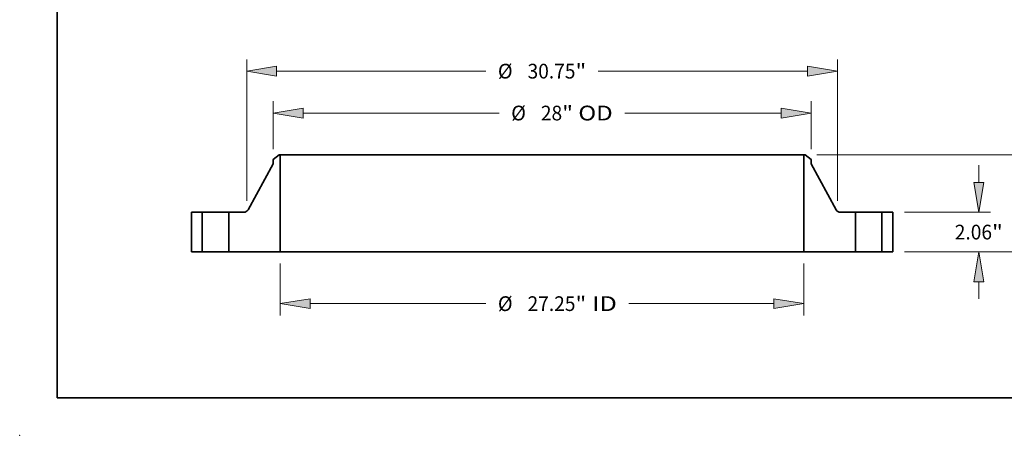
# Model space of a CAD drawing. Extents: x 0 to 10.8, y 0 to 8.3.
# Drawn here: x 0 to 6.6, y 0 to 2.8 of the extents above; entities that cross this region are included whole.
import ezdxf
from ezdxf.enums import TextEntityAlignment as Align

# ---------------------------------------------------------------- set-up
doc = ezdxf.new("R2010")
doc.units = 0
doc.header["$MEASUREMENT"] = 0
doc.layers.get('0').update_dxf_attribs({"lineweight": 13})
doc.layers.add('1', color=7, linetype='Continuous', lineweight=13)
doc.styles.get("Standard").update_dxf_attribs({"font": 'isocp.shx'})

# ---------------------------------------------------------------- blocks, each defined once
blk = doc.blocks.new('BLOCK15')
at = {"color": 172, "lineweight": 13, "ltscale": 0.03937}
for p, q in [((-13.625, -0.613), (-13.625, -3.312)), ((13.625, -0.613), (13.625, -3.312)), ((-12.067, -2.699), (-2.923, -2.699)), ((4.516, -2.699), (12.067, -2.699))]:
    blk.add_line(p, q, dxfattribs=at)
for points in [[(-12.067, -2.439), (-13.625, -2.699), (-12.067, -2.959)], [(12.067, -2.959), (13.625, -2.699), (12.067, -2.439)]]:
    blk.add_lwpolyline(points, close=True, dxfattribs=at)
for points in [[(-12.067, -2.439), (-13.625, -2.699), (-12.067, -2.439), (-12.067, -2.959)], [(12.067, -2.959), (13.625, -2.699), (12.067, -2.959), (12.067, -2.439)]]:
    blk.add_solid(points, dxfattribs=at)
for s, height, p, p2 in [('%%c', 0.7666, (-2.3, -3.082), (-1.533, -3.082)), ('27.25', 0.7666, (-0.755, -3.082), (1.738, -3.082)), ('"', 0.767, (1.738, -3.082), (2.3, -3.082)), (' ID', 0.7666, (2.3, -3.082), (3.893, -3.082))]:
    blk.add_text(s, height=height, dxfattribs=at).set_placement(p, p2, align=Align.FIT)
blk = doc.blocks.new('BLOCK16')
at = {"color": 172, "lineweight": 13, "ltscale": 0.03937}
for p, q in [((-14, 5.36), (-14, 7.847)), ((14, 5.36), (14, 7.847)), ((-12.442, 7.233), (-2.231, 7.233)), ((4.299, 7.233), (12.442, 7.233))]:
    blk.add_line(p, q, dxfattribs=at)
for points in [[(-12.442, 7.493), (-14, 7.233), (-12.442, 6.974)], [(12.442, 6.974), (14, 7.233), (12.442, 7.493)]]:
    blk.add_lwpolyline(points, close=True, dxfattribs=at)
for points in [[(-12.442, 7.493), (-14, 7.233), (-12.442, 7.493), (-12.442, 6.974)], [(12.442, 6.974), (14, 7.233), (12.442, 6.974), (12.442, 7.493)]]:
    blk.add_solid(points, dxfattribs=at)
for s, height, p, p2 in [('%%c', 0.7666, (-1.608, 6.85), (-0.841, 6.85)), ('28', 0.7666, (-0.062, 6.85), (1.046, 6.85)), ('"', 0.767, (1.046, 6.85), (1.608, 6.85)), (' OD', 0.7666, (1.608, 6.85), (3.676, 6.85))]:
    blk.add_text(s, height=height, dxfattribs=at).set_placement(p, p2, align=Align.FIT)
blk = doc.blocks.new('BLOCK17')
at = {"color": 7, "lineweight": 13, "ltscale": 0.03937}
for p, q in [((-15.375, 2.665), (-15.375, 10.03)), ((15.375, 2.665), (15.375, 10.03)), ((-13.817, 9.417), (-2.923, 9.417)), ((2.923, 9.417), (13.817, 9.417))]:
    blk.add_line(p, q, dxfattribs=at)
for points in [[(-13.817, 9.676), (-15.375, 9.417), (-13.817, 9.157)], [(13.817, 9.157), (15.375, 9.417), (13.817, 9.676)]]:
    blk.add_lwpolyline(points, close=True, dxfattribs=at)
for points in [[(-13.817, 9.676), (-15.375, 9.417), (-13.817, 9.676), (-13.817, 9.157)], [(13.817, 9.157), (15.375, 9.417), (13.817, 9.157), (13.817, 9.676)]]:
    blk.add_solid(points, dxfattribs=at)
for s, height, p, p2 in [('%%c', 0.7666, (-2.3, 9.033), (-1.533, 9.033)), ('30.75', 0.7666, (-0.755, 9.033), (1.738, 9.033)), ('"', 0.767, (1.738, 9.033), (2.3, 9.033))]:
    blk.add_text(s, height=height, dxfattribs=at).set_placement(p, p2, align=Align.FIT)
blk = doc.blocks.new('BLOCK18')
at = {"color": 172, "lineweight": 13, "ltscale": 0.03937}
for p, q in [((22.731, 3.618), (22.731, 4.513)), ((18.863, 2.06), (23.344, 2.06)), ((18.863, 0), (23.344, 0)), ((22.731, -2.453), (22.731, -1.558))]:
    blk.add_line(p, q, dxfattribs=at)
for points in [[(22.471, 3.618), (22.731, 2.06), (22.99, 3.618)], [(22.99, -1.558), (22.731, 0), (22.471, -1.558)]]:
    blk.add_lwpolyline(points, close=True, dxfattribs=at)
for points in [[(22.471, 3.618), (22.731, 2.06), (22.471, 3.618), (22.99, 3.618)], [(22.99, -1.558), (22.731, 0), (22.99, -1.558), (22.471, -1.558)]]:
    blk.add_solid(points, dxfattribs=at)
for s, height, p, p2 in [('2.06', 0.7666, (21.48, 0.647), (23.419, 0.647)), ('"', 0.767, (23.419, 0.647), (23.981, 0.647))]:
    blk.add_text(s, height=height, dxfattribs=at).set_placement(p, p2, align=Align.FIT)
blk = doc.blocks.new('BLOCK19')
at = {"color": 172, "lineweight": 13, "ltscale": 0.03937}
for p, q in [((14.301, 5.06), (26.883, 5.06)), ((18.863, 0), (26.883, 0))]:
    blk.add_line(p, q, dxfattribs=at)
for points in [[(26.53, 3.502), (26.27, 5.06), (26.011, 3.502)], [(26.011, 1.558), (26.27, 0), (26.53, 1.558)]]:
    blk.add_lwpolyline(points, close=True, dxfattribs=at)
for points in [[(26.53, 3.502), (26.27, 5.06), (26.53, 3.502), (26.011, 3.502)], [(26.011, 1.558), (26.27, 0), (26.011, 1.558), (26.53, 1.558)]]:
    blk.add_solid(points, dxfattribs=at)
for s, height, p, p2 in [('5.06', 0.7666, (25.02, 2.147), (26.958, 2.147)), ('"', 0.767, (26.958, 2.147), (27.521, 2.147))]:
    blk.add_text(s, height=height, dxfattribs=at).set_placement(p, p2, align=Align.FIT)
blk = doc.blocks.new('BLOCK20')
at = {"color": 7, "lineweight": 5, "ltscale": 0.03937}
for p, q in [((-18.25, 0), (-18.25, 2.06)), ((-17.69, 2.06), (-17.69, 0))]:
    blk.add_line(p, q, dxfattribs=at)
at = {"color": 7, "lineweight": 5, "ltscale": 0.014}
for p, q in [((-18.25, 2.06), (-17.69, 2.06)), ((-17.69, 0), (-18.25, 0))]:
    blk.add_line(p, q, dxfattribs=at)
blk = doc.blocks.new('BLOCK21')
at = {"color": 7, "lineweight": 5, "ltscale": 0.009847}
blk.add_line((-14, 4.82), (-13.688, 5.06), dxfattribs=at)
at = {"color": 7, "lineweight": 5, "ltscale": 0.005906}
blk.add_line((-14, 4.584), (-14, 4.82), dxfattribs=at)
at = {"color": 7, "lineweight": 5, "ltscale": 0.001562}
blk.add_line((-13.688, 5.06), (-13.625, 5.06), dxfattribs=at)
at = {"color": 7, "lineweight": 5, "ltscale": 0.03937}
for p, q in [((-13.625, 5.06), (-13.625, 0)), ((-15.304, 2.19), (-14, 4.584)), ((-16.31, 0), (-16.31, 2.06)), ((-13.625, 0), (-16.31, 0))]:
    blk.add_line(p, q, dxfattribs=at)
at = {"color": 7, "lineweight": 5, "ltscale": 0.019663}
blk.add_line((-16.31, 2.06), (-15.523, 2.06), dxfattribs=at)
at = {"color": 7, "lineweight": 5, "ltscale": 0.000352564}
blk.add_line((-15.523, 2.06), (-15.509, 2.06), dxfattribs=at)
at = {"color": 7, "lineweight": 5, "ltscale": 0.000352575}
blk.add_line((-15.509, 2.06), (-15.495, 2.062), dxfattribs=at)
at = {"color": 7, "lineweight": 5, "ltscale": 0.000352562}
blk.add_line((-15.495, 2.062), (-15.481, 2.064), dxfattribs=at)
at = {"color": 7, "lineweight": 5, "ltscale": 0.000352578}
for p, q in [((-15.481, 2.064), (-15.468, 2.066)), ((-15.39, 2.099), (-15.378, 2.107)), ((-15.311, 2.178), (-15.304, 2.19))]:
    blk.add_line(p, q, dxfattribs=at)
at = {"color": 7, "lineweight": 5, "ltscale": 0.000352583}
blk.add_line((-15.468, 2.066), (-15.454, 2.07), dxfattribs=at)
at = {"color": 7, "lineweight": 5, "ltscale": 0.000352592}
blk.add_line((-15.454, 2.07), (-15.44, 2.074), dxfattribs=at)
at = {"color": 7, "lineweight": 5, "ltscale": 0.000352589}
blk.add_line((-15.44, 2.074), (-15.427, 2.079), dxfattribs=at)
at = {"color": 7, "lineweight": 5, "ltscale": 0.000352554}
blk.add_line((-15.427, 2.079), (-15.414, 2.085), dxfattribs=at)
at = {"color": 7, "lineweight": 5, "ltscale": 0.000352576}
blk.add_line((-15.414, 2.085), (-15.402, 2.092), dxfattribs=at)
at = {"color": 7, "lineweight": 5, "ltscale": 0.000352577}
blk.add_line((-15.402, 2.092), (-15.39, 2.099), dxfattribs=at)
at = {"color": 7, "lineweight": 5, "ltscale": 0.000352581}
for p, q in [((-15.378, 2.107), (-15.367, 2.115)), ((-15.319, 2.166), (-15.311, 2.178))]:
    blk.add_line(p, q, dxfattribs=at)
at = {"color": 7, "lineweight": 5, "ltscale": 0.000352579}
for p, q in [((-15.367, 2.115), (-15.356, 2.124)), ((-15.327, 2.155), (-15.319, 2.166))]:
    blk.add_line(p, q, dxfattribs=at)
at = {"color": 7, "lineweight": 5, "ltscale": 0.000352563}
blk.add_line((-15.356, 2.124), (-15.346, 2.134), dxfattribs=at)
at = {"color": 7, "lineweight": 5, "ltscale": 0.000352591}
blk.add_line((-15.346, 2.134), (-15.336, 2.144), dxfattribs=at)
at = {"color": 7, "lineweight": 5, "ltscale": 0.000352569}
blk.add_line((-15.336, 2.144), (-15.327, 2.155), dxfattribs=at)
blk = doc.blocks.new('BLOCK22')
at = {"color": 7, "lineweight": 5, "ltscale": 0.03937}
for p, q in [((13.625, 0), (13.625, 5.06)), ((14, 4.584), (15.304, 2.19)), ((16.31, 2.06), (16.31, 0)), ((16.31, 0), (13.625, 0))]:
    blk.add_line(p, q, dxfattribs=at)
at = {"color": 7, "lineweight": 5, "ltscale": 0.001562}
blk.add_line((13.625, 5.06), (13.688, 5.06), dxfattribs=at)
at = {"color": 7, "lineweight": 5, "ltscale": 0.009847}
blk.add_line((13.688, 5.06), (14, 4.82), dxfattribs=at)
at = {"color": 7, "lineweight": 5, "ltscale": 0.005906}
blk.add_line((14, 4.82), (14, 4.584), dxfattribs=at)
at = {"color": 7, "lineweight": 5, "ltscale": 0.000352578}
for p, q in [((15.304, 2.19), (15.311, 2.178)), ((15.378, 2.107), (15.39, 2.099)), ((15.468, 2.066), (15.481, 2.064))]:
    blk.add_line(p, q, dxfattribs=at)
at = {"color": 7, "lineweight": 5, "ltscale": 0.000352581}
for p, q in [((15.311, 2.178), (15.319, 2.166)), ((15.367, 2.115), (15.378, 2.107))]:
    blk.add_line(p, q, dxfattribs=at)
at = {"color": 7, "lineweight": 5, "ltscale": 0.000352579}
for p, q in [((15.319, 2.166), (15.327, 2.155)), ((15.356, 2.124), (15.367, 2.115))]:
    blk.add_line(p, q, dxfattribs=at)
at = {"color": 7, "lineweight": 5, "ltscale": 0.000352569}
blk.add_line((15.327, 2.155), (15.336, 2.144), dxfattribs=at)
at = {"color": 7, "lineweight": 5, "ltscale": 0.000352591}
blk.add_line((15.336, 2.144), (15.346, 2.134), dxfattribs=at)
at = {"color": 7, "lineweight": 5, "ltscale": 0.000352563}
blk.add_line((15.346, 2.134), (15.356, 2.124), dxfattribs=at)
at = {"color": 7, "lineweight": 5, "ltscale": 0.000352577}
blk.add_line((15.39, 2.099), (15.402, 2.092), dxfattribs=at)
at = {"color": 7, "lineweight": 5, "ltscale": 0.000352576}
blk.add_line((15.402, 2.092), (15.414, 2.085), dxfattribs=at)
at = {"color": 7, "lineweight": 5, "ltscale": 0.000352554}
blk.add_line((15.414, 2.085), (15.427, 2.079), dxfattribs=at)
at = {"color": 7, "lineweight": 5, "ltscale": 0.000352589}
blk.add_line((15.427, 2.079), (15.44, 2.074), dxfattribs=at)
at = {"color": 7, "lineweight": 5, "ltscale": 0.000352592}
blk.add_line((15.44, 2.074), (15.454, 2.07), dxfattribs=at)
at = {"color": 7, "lineweight": 5, "ltscale": 0.000352583}
blk.add_line((15.454, 2.07), (15.468, 2.066), dxfattribs=at)
at = {"color": 7, "lineweight": 5, "ltscale": 0.000352562}
blk.add_line((15.481, 2.064), (15.495, 2.062), dxfattribs=at)
at = {"color": 7, "lineweight": 5, "ltscale": 0.000352575}
blk.add_line((15.495, 2.062), (15.509, 2.06), dxfattribs=at)
at = {"color": 7, "lineweight": 5, "ltscale": 0.000352564}
blk.add_line((15.509, 2.06), (15.523, 2.06), dxfattribs=at)
at = {"color": 7, "lineweight": 5, "ltscale": 0.019663}
blk.add_line((15.523, 2.06), (16.31, 2.06), dxfattribs=at)
blk = doc.blocks.new('BLOCK23')
at = {"color": 7, "lineweight": 5, "ltscale": 0.014}
for p, q in [((17.69, 2.06), (18.25, 2.06)), ((18.25, 0), (17.69, 0))]:
    blk.add_line(p, q, dxfattribs=at)
at = {"color": 7, "lineweight": 5, "ltscale": 0.03937}
for p, q in [((17.69, 0), (17.69, 2.06)), ((18.25, 2.06), (18.25, 0))]:
    blk.add_line(p, q, dxfattribs=at)

msp = doc.modelspace()

# ---------------------------------------------------------------- linework, layer by layer
at = {"color": 7, "lineweight": 35, "ltscale": 0.001264}
for p, q in [((1.7335, 1.877), (1.6934, 1.8462)), ((5.2482, 1.877), (5.2883, 1.8462))]:
    msp.add_line(p, q, dxfattribs=at)
at = {"color": 7, "lineweight": 35, "ltscale": 0.000758222}
for p, q in [((1.6934, 1.8462), (1.6934, 1.8159)), ((5.2883, 1.8462), (5.2883, 1.8159))]:
    msp.add_line(p, q, dxfattribs=at)
at = {"color": 7, "lineweight": 35, "ltscale": 0.000200613}
for p, q in [((1.7415, 1.877), (1.7335, 1.877)), ((5.2482, 1.877), (5.2402, 1.877))]:
    msp.add_line(p, q, dxfattribs=at)
at = {"color": 7, "lineweight": 35, "ltscale": 0.016242}
for p, q in [((1.7415, 1.877), (1.7415, 1.2274)), ((5.2402, 1.877), (5.2402, 1.2274))]:
    msp.add_line(p, q, dxfattribs=at)
at = {"color": 7, "lineweight": 35, "ltscale": 0.03937}
for p, q in [((1.7415, 1.877), (4.3295, 1.877)), ((4.3295, 1.877), (5.2402, 1.877)), ((1.7415, 1.2274), (4.3295, 1.2274)), ((4.3295, 1.2274), (5.2402, 1.2274))]:
    msp.add_line(p, q, dxfattribs=at)
at = {"color": 7, "lineweight": 35, "ltscale": 0.008749}
for p, q in [((1.6934, 1.8159), (1.5259, 1.5086)), ((5.2883, 1.8159), (5.4558, 1.5086))]:
    msp.add_line(p, q, dxfattribs=at)
at = {"color": 7, "lineweight": 35, "ltscale": 0.006612}
for p, q in [((1.1477, 1.4919), (1.1477, 1.2274)), ((1.2196, 1.4919), (1.2196, 1.2274)), ((1.3968, 1.4919), (1.3968, 1.2274)), ((5.5849, 1.4919), (5.5849, 1.2274)), ((5.7621, 1.4919), (5.7621, 1.2274)), ((5.834, 1.4919), (5.834, 1.2274))]:
    msp.add_line(p, q, dxfattribs=at)
at = {"color": 7, "lineweight": 35, "ltscale": 0.001797}
for p, q in [((1.2196, 1.4919), (1.1477, 1.4919)), ((5.834, 1.4919), (5.7621, 1.4919)), ((1.2196, 1.2274), (1.1477, 1.2274)), ((5.834, 1.2274), (5.7621, 1.2274))]:
    msp.add_line(p, q, dxfattribs=at)
at = {"color": 7, "lineweight": 35, "ltscale": 0.000271126}
for p, q in [((1.2196, 1.4919), (1.2304, 1.4919)), ((5.5849, 1.4919), (5.5958, 1.4919)), ((1.2196, 1.2274), (1.2304, 1.2274)), ((5.5849, 1.2274), (5.5958, 1.2274))]:
    msp.add_line(p, q, dxfattribs=at)
at = {"color": 7, "lineweight": 35, "ltscale": 0.004158}
for p, q in [((1.2304, 1.4919), (1.3968, 1.4919)), ((5.5958, 1.4919), (5.7621, 1.4919)), ((1.2304, 1.2274), (1.3968, 1.2274)), ((5.5958, 1.2274), (5.7621, 1.2274))]:
    msp.add_line(p, q, dxfattribs=at)
at = {"color": 7, "lineweight": 35, "ltscale": 0.002525}
for p, q in [((1.4977, 1.4919), (1.3968, 1.4919)), ((5.5849, 1.4919), (5.4839, 1.4919))]:
    msp.add_line(p, q, dxfattribs=at)
at = {"color": 7, "lineweight": 35, "ltscale": 0.008618}
for p, q in [((1.7415, 1.2274), (1.3968, 1.2274)), ((5.5849, 1.2274), (5.2402, 1.2274))]:
    msp.add_line(p, q, dxfattribs=at)
at = {"color": 7, "lineweight": 35, "ltscale": 0.03937}
for points in [[(1.4977, 1.4919, 0.274599), (1.5259, 1.5086)], [(5.4558, 1.5086, 0.274599), (5.4839, 1.4919)]]:
    msp.add_lwpolyline(points, format="xyb", dxfattribs=at)
at = {"color": 7, "lineweight": 5, "ltscale": 0.03937}
msp.add_point((0, 0), dxfattribs=at)
at = {"layer": '1', "color": 7, "lineweight": 35, "ltscale": 0.03937}
for q in [(0.25, 8.25), (10.75, 0.25)]:
    msp.add_line((0.25, 0.25), q, dxfattribs=at)

# ---------------------------------------------------------------- block references
at = {"lineweight": 0, "xscale": 0.1283923063509904, "yscale": 0.1283923063509904, "zscale": 0.1283923063509904}
for name in ['BLOCK17', 'BLOCK16', 'BLOCK21', 'BLOCK22', 'BLOCK19', 'BLOCK18', 'BLOCK20', 'BLOCK23', 'BLOCK15']:
    msp.add_blockref(name, (3.4908, 1.2274), dxfattribs=at)

doc.saveas('drawing.dxf')
